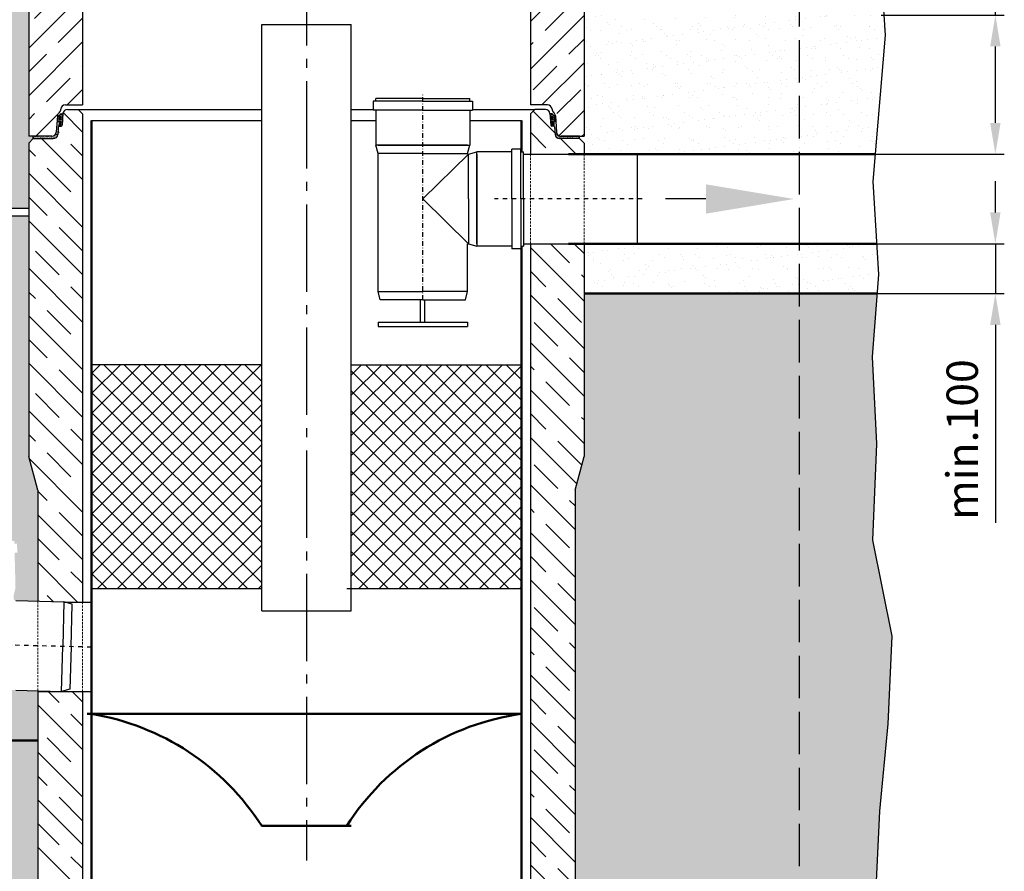
# Model space of a CAD drawing. Units: millimetres. Extents: x 0 to 23780, y 0 to 16820.
# Drawn here: x 5945 to 8144, y 4652 to 6554 of the extents above; entities that cross this region are included whole.
import ezdxf

# ---------------------------------------------------------------- set-up
doc = ezdxf.new("R2010")
doc.units = ezdxf.units.MM
doc.header["$LTSCALE"] = 20
for name, pattern in [('AM_DIN_F_W050', [6.25, 4.75, -1.5]), ('AM_DIN_G_W050', [13.75, 9.75, -1.5, 1, -1.5]), ('STRICHPUNKT', [1, 0.5, -0.25, 0, -0.25]), ('VERDECKT', [0.375, 0.25, -0.125])]:
    doc.linetypes.add(name, pattern=pattern)
for name, color, linetype, lineweight in [('3.5', 7, 'Continuous', 25), ('ALINIEN', 4, 'STRICHPUNKT', 25), ('AM_0', 7, 'Continuous', 50), ('AM_1', 6, 'Continuous', 25), ('AM_3', 6, 'AM_DIN_F_W050', 25), ('AM_5', 3, 'Continuous', 25), ('AM_7', 4, 'AM_DIN_G_W050', 25), ('AM_8', 1, 'Continuous', 25), ('DETAIL', 32, 'Continuous', 25), ('Filter', 32, 'Continuous', 50), ('Schraffur', 1, 'Continuous', 18), ('VERDECKT', 6, 'VERDECKT', 18)]:
    doc.layers.add(name, color=color, linetype=linetype, lineweight=lineweight)
doc.layers.add('KONTUR', color=7, linetype='Continuous')
doc.styles.add('SIMPLEX8', font='simplex', dxfattribs={"width": 0.8})
doc.styles.get("Standard").update_dxf_attribs({"font": 'simplex8.shx', "width": 0.8})
doc.dimstyles.new('AM_DIN$0', dxfattribs={"dimtxt": 3.5, "dimasz": 3.5, "dimexe": 1, "dimexo": 1, "dimgap": 1.5, "dimtad": 1, "dimdsep": 46, "dimtxsty": 'Standard', "dimcen": 0, "dimclrd": 256, "dimclre": 256, "dimclrt": 2, "dimadec": 0, "dimazin": 2, "dimtp": 0.1, "dimtm": 0.1, "dimtfac": 0.71, "dimtdec": 3, "dimtmove": 0, "dimatfit": 3, "dimfxl": 1, "dimlwd": -1, "dimlwe": -1, "dimarcsym": 0})
pattern_1 = [(0, (4638.19555, 19030.1096), (0.396875, 0.79375), [0, -0.79375])]
pattern_2 = [(37.5, (4638.187, 19030.1096), (-0.0800016, 2.4470662), [0, -1.9304, 0, -2.159, 0, -2.06375]), (7.5, (4638.187, 19030.1096), (2.247616, 3.5841255), [0, -1.0414, 0, -1.7399, 0, -0.66675]), (327.5, (4636.6249, 19030.1096), (3.954962, 0.007186), [0, -0.635, 0, -2.286, 0, -2.9845]), (317.5, (4636.625, 19030.1096), (3.817782, 1.114647), [0, -0.3175, 0, -1.4986, 0, -1.7145])]

# ---------------------------------------------------------------- blocks, each defined once
blk = doc.blocks.new('*D42')
at = {"layer": 'AM_5', "linetype": 'ByBlock', "transparency": 16777216}
for p, q in [((8123.7, 6564.1), (8123.7, 7016.7)), ((7868.8, 6564.1), (8143.7, 6564.1)), ((8123.7, 6323.3), (8123.7, 6494.1)), ((7849, 6253.3), (8143.7, 6253.3))]:
    blk.add_line(p, q, dxfattribs=at)
at = {"layer": 'AM_5', "transparency": 16777216}
for points in [[(8112, 6494.1), (8135.3, 6494.1), (8123.7, 6564.1)], [(8112, 6323.3), (8135.3, 6323.3), (8123.7, 6253.3)]]:
    blk.add_solid(points, dxfattribs=at)
at = {"layer": 'Defpoints', "color": 0, "transparency": 16777216}
for p in [(7868.8, 6564.1), (8123.7, 6564.1), (7849, 6253.3)]:
    blk.add_point(p, dxfattribs=at)
at = {"layer": 'AM_5', "color": 2, "transparency": 16777216, "insert": (8058.7, 6825.4), "char_height": 70, "attachment_point": 5, "rotation": 90, "style": 'SIMPLEX8'}
blk.add_mtext('min.300', dxfattribs=at)
blk = doc.blocks.new('*D43')
at = {"layer": 'AM_5', "linetype": 'ByBlock', "transparency": 16777216}
for p, q in [((8123.7, 6123.3), (8123.7, 6193.3)), ((7852.3, 6053.3), (8143.7, 6053.3)), ((8123.7, 6053.3), (8123.7, 5942.1)), ((7857, 5942.1), (8143.7, 5942.1)), ((8123.7, 5872.1), (8123.7, 5430.1))]:
    blk.add_line(p, q, dxfattribs=at)
at = {"layer": 'AM_5', "transparency": 16777216}
for points in [[(8112, 6123.3), (8135.3, 6123.3), (8123.7, 6053.3)], [(8112, 5872.1), (8135.3, 5872.1), (8123.7, 5942.1)]]:
    blk.add_solid(points, dxfattribs=at)
at = {"layer": 'Defpoints', "color": 0, "transparency": 16777216}
for p in [(7852.3, 6053.3), (8123.7, 6053.3), (7857, 5942.1)]:
    blk.add_point(p, dxfattribs=at)
at = {"layer": 'AM_5', "color": 2, "transparency": 16777216, "insert": (8058.7, 5616.1), "char_height": 70, "attachment_point": 5, "rotation": 90, "style": 'SIMPLEX8'}
blk.add_mtext('min.100', dxfattribs=at)
blk = doc.blocks.new('Ring500')
at = {"layer": 'DETAIL'}
h = blk.add_hatch(dxfattribs=at)
h.set_pattern_fill('DOTS', color=256, scale=0.5, style=0)
h.set_pattern_definition(pattern_1)
h.paths.add_polyline_path([(4712.6, 19055), (4714.3, 19080.1), (4710.1, 19080.1, 0.192265), (4708.7, 19079.6), (4702.5, 19073.7, 0.187449), (4701.9, 19072.4), (4701.4, 19064.2, 0.434812), (4702.3, 19063.1), (4705.1, 19063.1, -0.434812), (4706.1, 19062), (4705.4, 19053, -0.081828), (4706.1, 19053.1), (4710.6, 19053.1, 0.39391)])
h = blk.add_hatch(dxfattribs=at)
h.set_pattern_fill('DOTS', color=256, scale=0.5, style=0)
h.set_pattern_definition(pattern_1)
h.paths.add_polyline_path([(5803.8, 19055), (5802.1, 19080.1), (5806.3, 19080.1, -0.192265), (5807.6, 19079.6), (5813.8, 19073.7, -0.187449), (5814.5, 19072.4), (5815, 19064.2, -0.434812), (5814, 19063.1), (5811.3, 19063.1, 0.434812), (5810.3, 19062), (5811, 19053, 0.081828), (5810.3, 19053.1), (5805.8, 19053.1, -0.39391)])
h = blk.add_hatch(dxfattribs=at)
h.set_pattern_fill('AR-SAND', color=256, scale=0.05, angle=180, style=0)
h.set_pattern_definition(pattern_2)
h.paths.add_polyline_path([(4648.2, 19025.1), (4648.2, 19030.1), (4689.6, 19030.1, 0.267949), (4698.3, 19035.1), (4702.9, 19035.1), (4702.9, 19034.4, -0.39391), (4692.9, 19025.1)])
h = blk.add_hatch(dxfattribs=at)
h.set_pattern_fill('AR-SAND', color=256, scale=0.05, angle=180, style=0)
h.set_pattern_definition(pattern_2)
h.paths.add_polyline_path([(5868.2, 19025.1), (5868.2, 19030.1), (5826.7, 19030.1, -0.267949), (5818.1, 19035.1), (5813.4, 19035.1), (5813.5, 19034.4, 0.39391), (5823.5, 19025.1)])
at = {"layer": 'Schraffur'}
h = blk.add_hatch(dxfattribs=at)
h.set_pattern_fill('JIS_STN_1E', color=256, scale=75, style=0)
h.set_pattern_definition([(45, (-359.444, 6317.27), (-53.033, 53.033), []), (45, (-306.57, 6317.27), (-53.033, 53.033), [75, -37.5])])
h.paths.add_polyline_path([(4648.2, 19025.1), (4638.2, 19015.1), (4638.2, 18515.1), (4648.2, 18515.1)])
h.paths.add_polyline_path([(4758.2, 19080.1), (4748.2, 19090.1), (4724.3, 19090.1, 0.39391), (4714.4, 19080.8), (4712.6, 19055, -0.39391), (4710.6, 19053.1), (4706.1, 19053.1, 0.39391), (4704.1, 19051.2), (4702.9, 19034.4, -0.39391), (4692.9, 19025.1), (4648.2, 19025.1), (4648.2, 19025.1), (4648.2, 18515.1), (4689.6, 18515.1, 0.39391), (4699.6, 18524.4), (4702.2, 18561.1, -0.193009), (4705.4, 18567.8), (4707, 18569.5, 0.173908), (4709.7, 18575.7, -0.396427), (4719.7, 18585.1), (4758.2, 18585.1)])
h.paths.add_polyline_path([(5878.2, 18990.1), (5878.2, 19015.1), (5868.2, 19025.1), (5823.5, 19025.1, -0.39391), (5813.5, 19034.4), (5812.3, 19051.2, 0.39391), (5810.3, 19053.1), (5805.8, 19053.1, -0.39391), (5803.8, 19055), (5802, 19080.8, 0.39391), (5792, 19090.1), (5768.2, 19090.1), (5758.2, 19080.1), (5758.2, 18585.1), (5796.7, 18585.1, -0.396427), (5806.7, 18575.7, 0.178754), (5809.5, 18569.4), (5811, 18567.8, -0.193009), (5814.2, 18561.1), (5816.8, 18524.4, 0.113936), (5818.1, 18520.1), (5818.1, 18520.1, 0.268269), (5826.8, 18515.1), (5878.2, 18515.1)])
at = {"layer": '3.5'}
for p, q in [((4724.3, 19090.1), (4748.2, 19090.1)), ((4758.2, 19080.1), (4748.2, 19090.1)), ((4758.2, 19080.1), (4748.2, 19090.1)), ((5758.2, 19080.1), (5768.2, 19090.1)), ((5758.2, 19080.1), (5768.2, 19090.1)), ((5758.2, 19080.1), (5768.2, 19090.1)), ((5792, 19090.1), (5768.2, 19090.1)), ((4714.4, 19080.8), (4712.6, 19055)), ((4758.2, 19080.1), (4758.2, 18585.1)), ((5758.2, 19080.1), (5758.2, 18585.1)), ((5758.2, 19080.1), (5758.2, 18585.1)), ((5802, 19080.8), (5803.8, 19055)), ((4704.1, 19051.2), (4702.9, 19034.4)), ((4706.1, 19053.1), (4710.6, 19053.1)), ((5810.3, 19053.1), (5805.8, 19053.1)), ((5812.3, 19051.2), (5813.5, 19034.4)), ((4638.2, 19015.1), (4648.2, 19025.1)), ((4648.2, 19025.1), (4692.9, 19025.1)), ((5868.2, 19025.1), (5823.5, 19025.1)), ((5878.2, 19015.1), (5868.2, 19025.1)), ((4638.2, 19015.1), (4638.2, 18515.1)), ((5878.2, 18990.1), (5878.2, 18515.1)), ((4719.7, 18585.1), (4758.2, 18585.1)), ((5796.7, 18585.1), (5758.2, 18585.1)), ((4702.2, 18561.1), (4699.6, 18524.4)), ((4706.9, 18569.4), (4705.4, 18567.8)), ((5809.5, 18569.4), (5811, 18567.8)), ((5814.2, 18561.1), (5816.8, 18524.4)), ((4689.6, 18515.1), (4638.2, 18515.1)), ((5868.2, 18515.1), (5826.7, 18515.1)), ((5826.7, 18515.1), (5878.2, 18515.1))]:
    blk.add_line(p, q, dxfattribs=at)
for centre, radius, start, end in [((4724.3, 19080.1), 10, 90, 176), ((5792, 19080.1), 10, 4, 90), ((4706.1, 19051.1), 2, 90, 176), ((4710.6, 19055.1), 2, 270, 356), ((5805.8, 19055.1), 2, 184, 270), ((5810.3, 19051.1), 2, 4, 90), ((4692.9, 19035.1), 10, 270, 356), ((5823.5, 19035.1), 10, 184, 270), ((4719.7, 18575.1), 10, 90, 176.4989), ((5796.7, 18575.1), 10, 3.5011, 90), ((4712.2, 18560.4), 10, 132.303, 176), ((4699.7, 18576.3), 10, 315.9597, 356.4989), ((5816.6, 18576.3), 10, 183.5011, 224.0403), ((5804.2, 18560.4), 10, 4, 47.697), ((4689.6, 18525.1), 10, 270, 356), ((5826.7, 18525.1), 10, 184, 270)]:
    blk.add_arc(centre, radius, start, end, dxfattribs=at)
at = {"layer": 'AM_0'}
for p, q in [((4648.2, 19030.1), (4648.2, 19025.1)), ((5868.2, 19030.1), (5868.2, 19025.1))]:
    blk.add_line(p, q, dxfattribs=at)
blk.add_lwpolyline([(4733.2, 19090.1), (5783.2, 19090.1)], dxfattribs=at)
at = {"layer": 'DETAIL'}
for p, q in [((4708.7, 19079.6), (4702.5, 19073.7)), ((4710.1, 19080.1), (4714.3, 19080.1)), ((5806.3, 19080.1), (5802.1, 19080.1)), ((5807.6, 19079.6), (5813.8, 19073.7)), ((4702.3, 19063.1), (4705.1, 19063.1)), ((4706.1, 19062), (4705.4, 19053)), ((5810.3, 19062), (5811, 19053)), ((5814, 19063.1), (5811.3, 19063.1)), ((4648.2, 19025.1), (4648.2, 19030.1)), ((4698.3, 19035.1), (4702.9, 19035.1)), ((5818.1, 19035.1), (5813.4, 19035.1)), ((5868.2, 19025.1), (5868.2, 19030.1)), ((5868.2, 18515.1), (5826.7, 18515.1))]:
    blk.add_line(p, q, dxfattribs=at)
for centre, radius, start, end in [((4710.1, 19078.1), 2, 90, 133.5326), ((5806.3, 19078.1), 2, 46.4674, 90), ((4705.1, 19062.1), 1, 356, 90), ((5811.3, 19062.1), 1, 90, 184), ((5826.7, 18525.1), 10, 210, 270)]:
    blk.add_arc(centre, radius, start, end, dxfattribs=at)
at = {"layer": 'KONTUR'}
blk.add_line((5878.2, 19015.1), (5878.2, 18990.1), dxfattribs=at)

msp = doc.modelspace()

# ---------------------------------------------------------------- hatches: boundary and pattern name
at = {"layer": 'AM_8'}
h = msp.add_hatch(dxfattribs=at)
h.set_pattern_fill('AR-SAND', color=256)
h.set_pattern_definition([(37.5, (15.367, 5.692), (-1.60003, 48.94132), [0, -38.608, 0, -43.18, 0, -41.275]), (7.5, (15.37, 5.69), (44.95233, 71.6825), [0, -20.828, 0, -34.798, 0, -13.335]), (327.5, (-15.875, 5.69), (79.09924, 0.14372), [0, -12.7, 0, -45.72, 0, -59.69]), (317.5, (-15.875, 5.69), (76.35565, 22.29293), [0, -6.35, 0, -29.972, 0, -34.29])])
h.paths.add_polyline_path([(5731.531, 5241.157), (5731.008, 5261.15), (5725.521, 5279.673), (5723.47, 5357.986), (5717.472, 5357.829), (5716.949, 5377.822), (5722.947, 5377.979), (5722.79, 5383.977), (5727.788, 5384.108), (5708.448, 6116.011), (5697.297, 6116.011), (5697.297, 6132.659), (5708.186, 6132.659), (5707.236, 6168.946), (5701.749, 6187.469), (5699.699, 6265.782), (5693.701, 6265.625), (5693.177, 6285.618), (5699.175, 6285.775), (5699.018, 6291.773), (5704.016, 6291.904), (5703.93, 6295.215, 0.39895955), (5699.062, 6300.083), (5694.071, 6300.213), (5675.286, 6295.703), (5596.973, 6297.754), (5596.816, 6291.756), (5576.823, 6292.28), (5576.98, 6298.278), (5570.982, 6298.435), (5571.112, 6303.399), (5485.171, 6303.119), (5485.171, 4944.05), (5985.171, 4944.05), (5985.171, 5055.169), (5936.339, 5056.447, -0.38350922)])
h.paths.add_polyline_path([(5485.171, 6303.119), (4937.481, 6301.335), (4946.985, 6190.232), (5135.544, 6190.95), (5485.171, 4944.05)])
h.paths.add_polyline_path([(5485.171, 6803.305), (4935.432, 6803.361), (4936.052, 6778.618), (4919.03, 6517.045), (4920.374, 6501.335), (5485.171, 6503.112)])
h.paths.add_polyline_path([(5965.162, 6793.259), (5975.154, 6803.25), (5975.154, 6803.255), (5485.171, 6803.305), (5485.171, 6503.112), (5576.349, 6503.399), (5576.479, 6508.363), (5582.477, 6508.206), (5582.634, 6514.204), (5602.627, 6513.68), (5602.47, 6507.682), (5680.783, 6505.632), (5699.306, 6500.145), (5719.299, 6499.621, -0.38027637), (5903.992, 6297.14), (5908.946, 6297.27), (5909.103, 6291.272), (5915.101, 6291.429), (5915.625, 6271.436), (5909.627, 6271.279), (5911.677, 6192.966), (5907.168, 6174.181), (5908.255, 6132.659), (5965.171, 6132.659), (5965.171, 6278.259), (5975.162, 6288.25), (5975.162, 6293.259), (5965.162, 6293.259)])
h.paths.add_polyline_path([(5965.171, 6116.011), (5908.517, 6116.011), (5927.719, 5389.343), (5932.718, 5389.474), (5932.875, 5383.476), (5938.873, 5383.633), (5939.396, 5363.64), (5933.398, 5363.483), (5935.449, 5285.17), (5930.939, 5266.385), (5931.07, 5261.394, 0.39895955), (5935.937, 5256.526), (5985.171, 5255.237), (5985.171, 5503.259), (5965.171, 5577.9)], flags=17)
h = msp.add_hatch(dxfattribs=at)
h.set_pattern_fill('AR-SAND', color=256)
h.set_pattern_definition([(37.5, (-3606.79, 662.52), (-1.60003, 48.94132), [0, -38.608, 0, -43.18, 0, -41.275]), (7.5, (-3606.79, 662.52), (44.95233, 71.6825), [0, -20.828, 0, -34.798, 0, -13.335]), (327.5, (-3638.033, 662.52), (79.09924, 0.14372), [0, -12.7, 0, -45.72, 0, -59.69]), (317.5, (-3638.03, 662.52), (76.35565, 22.29293), [0, -6.35, 0, -29.972, 0, -34.29])])
h.paths.add_polyline_path([(7854.933, 6253.259), (7877.697, 6519.377), (7874.789, 6564.063), (7205.162, 6564.063), (7205.162, 6293.259), (7220.167, 6293.259), (7195.171, 6293.259), (7195.171, 6288.259), (7205.171, 6278.259), (7205.171, 6253.259), (7323.428, 6253.259)])
h.paths.add_polyline_path([(7323.428, 6053.254), (7205.171, 6053.256), (7205.171, 5942.14), (7859.156, 5942.14), (7862.443, 5984.709), (7858.254, 6053.257)])
h = msp.add_hatch(dxfattribs=at)
h.set_pattern_fill('AR-CONC', color=256, scale=0.72)
h.set_pattern_definition([(50, (15.37, 5.69), (131.173, -11.4761), [13.716, -150.876]), (355, (15.37, 5.69), (-25.3753, 137.561), [10.9728, -120.7012]), (100.4514, (26.3, 4.74), (105.7977, 126.0848), [11.6568, -128.225]), (46.1842, (15.37, 42.27), (195.177, -30.2705), [20.574, -226.314]), (96.6356, (31.63, 39.75), (170.931, 178.1468), [17.4852, -192.3376]), (351.1842, (15.37, 42.27), (170.931, 178.147), [16.459, -181.051]), (21, (33.66, 33.12), (109.1624, -73.631), [13.716, -150.876]), (326, (33.66, 33.12), (44.4975, 132.6153), [10.9728, -120.7008]), (71.4514, (42.75, 26.99), (153.6598, 58.9844), [11.6568, -128.2248]), (37.5, (15.367, 5.69), (2.2238, 60.87963), [0, -119.23776, 0, -122.5296, 0, -121.158]), (7.5, (15.37, 5.69), (48.11016, 72.13), [0, -69.86016, 0, -116.49456, 0, -46.1772]), (327.5, (-25.415, 5.69), (97.62523, -4.1247), [0, -45.72, 0, -142.6464, 0, -189.2808]), (317.5, (-43.7, 5.69), (106.653, 18.3071), [0, -59.436, 0, -94.73184, 0, -134.4168])])
h.paths.add_polyline_path([(5485.171, 4944.05), (5135.544, 6190.95), (4946.985, 6190.232), (4934.284, 5982.377), (4948.464, 5798.688), (4938.61, 5603.864), (4947.431, 5389.198), (4904.452, 5174.456), (4913.48, 4979.056), (4931.431, 4783.545), (4943.541, 4533.956), (4904.357, 4252.384), (4933.794, 4140.601), (5376.82, 4140.601), (5485.171, 4140.601)])
h.paths.add_polyline_path([(5985.171, 4944.05), (5485.171, 4944.05), (5485.171, 4140.601), (5785.171, 4140.601), (5785.171, 4193.259), (5985.171, 4203.259)], flags=17)
h.paths.add_polyline_path([(5785.171, 4140.601), (5485.171, 4140.601), (5485.171, 4103.259), (5785.171, 4103.259)], flags=17)
h.paths.add_polyline_path([(7892.369, 4254.716), (7853.186, 4536.287), (7865.296, 4785.877), (7883.247, 4981.387), (7892.274, 5176.788), (7849.296, 5391.53), (7858.117, 5606.195), (7848.263, 5801.02), (7859.156, 5942.14), (7685.162, 5942.14), (7685.162, 4103.258), (7385.162, 4103.258), (5785.171, 4103.259), (5485.171, 4103.259), (5485.171, 4140.601), (5376.82, 4140.601), (4933.794, 4140.601), (4958.312, 4047.501), (5098.593, 3914.507), (5306.287, 3766.161), (5501.453, 3741.973), (5905.636, 3673.159), (6256.816, 3680.868), (6433.083, 3679.738), (6539.91, 3683.199), (6891.091, 3675.491), (7295.273, 3744.305), (7490.44, 3768.492), (7698.133, 3916.838), (7838.415, 4049.832)])
h.paths.add_polyline_path([(7685.162, 5942.14), (7205.171, 5942.14), (7205.171, 5577.9), (7185.171, 5503.259), (7185.171, 4203.258), (7385.162, 4193.259), (7385.162, 4103.258), (7685.162, 4103.258)], flags=17)
at = {"layer": 'DETAIL'}
h = msp.add_hatch(dxfattribs=at)
h.set_pattern_fill('DOTS', color=256, scale=0.5, style=0)
h.set_pattern_definition([(0, (5965.1708, 6293.2586), (0.396875, 0.79375), [0, -0.79375])])
h.paths.add_polyline_path([(6039.532, 6318.119), (6041.29, 6343.259), (6037.088, 6343.259, 0.19226478), (6035.711, 6342.709), (6029.516, 6336.823, 0.1874492), (6028.898, 6335.513), (6028.326, 6327.328, 0.43481237), (6029.324, 6326.259), (6032.028, 6326.259, -0.43481237), (6033.026, 6325.189), (6032.394, 6316.153, -0.08182767), (6033.036, 6316.259), (6037.537, 6316.259, 0.39391048)])
h = msp.add_hatch(dxfattribs=at)
h.set_pattern_fill('DOTS', color=256, scale=0.5, style=0)
h.set_pattern_definition([(180, (7205.1708, 6293.2586), (-0.396875, 0.79375), [0, -0.79375])])
h.paths.add_polyline_path([(7142.016, 6327.328), (7141.443, 6335.513, 0.1874492), (7140.826, 6336.823), (7134.631, 6342.709, 0.19226478), (7133.253, 6343.259), (7129.052, 6343.259), (7130.81, 6318.119, 0.39391048), (7132.805, 6316.259), (7137.306, 6316.259, -0.08182767), (7137.947, 6316.153), (7137.315, 6325.189, -0.43481237), (7138.313, 6326.259), (7141.018, 6326.259, 0.43481237)])
h = msp.add_hatch(dxfattribs=at)
h.set_pattern_fill('AR-SAND', color=256, scale=0.05, angle=180, style=0)
h.set_pattern_definition([(37.5, (5965.1622, 6293.2586), (-0.08, 2.447066), [0, -1.9304, 0, -2.159, 0, -2.06375]), (7.5, (5965.1622, 6293.2586), (2.24762, 3.58413), [0, -1.0414, 0, -1.7399, 0, -0.66675]), (327.5, (5963.6, 6293.2586), (3.95496, 0.007186), [0, -0.635, 0, -2.286, 0, -2.9845]), (317.5, (5963.6, 6293.2586), (3.81778, 1.11465), [0, -0.3175, 0, -1.4986, 0, -1.7145])])
h.paths.add_polyline_path([(5975.162, 6288.259), (5975.162, 6293.259), (6016.61, 6293.259, 0.26794919), (6025.27, 6298.259), (6029.904, 6298.259), (6029.855, 6297.561, -0.39391048), (6019.879, 6288.259)])
h = msp.add_hatch(dxfattribs=at)
h.set_pattern_fill('AR-SAND', color=256, scale=0.05, style=0)
h.set_pattern_definition([(142.5, (7205.1708, 6293.2586), (0.08, 2.447066), [0, -1.9304, 0, -2.159, 0, -2.06375]), (172.5, (7205.1708, 6293.2586), (-2.24762, 3.58413), [0, -1.0414, 0, -1.7399, 0, -0.66675]), (212.5, (7206.7329, 6293.2586), (-3.95496, 0.007186), [0, -0.635, 0, -2.286, 0, -2.9845]), (222.5, (7206.733, 6293.2586), (-3.81778, 1.11465), [0, -0.3175, 0, -1.4986, 0, -1.7145])])
h.paths.add_polyline_path([(7195.171, 6288.259), (7195.171, 6293.259), (7153.723, 6293.259, -0.26794919), (7145.063, 6298.259), (7140.429, 6298.259), (7140.478, 6297.561, 0.39391048), (7150.454, 6288.259)])
at = {"layer": 'Schraffur'}
h = msp.add_hatch(dxfattribs=at)
h.set_pattern_fill('JIS_STN_1E', color=256, scale=75, angle=90, style=0)
h.set_pattern_definition([(135, (-23851.39, 17253.445), (-53.03301, -53.03301), []), (135, (-23851.39, 17306.32), (-53.03301, -53.03301), [75, -37.5])])
h.paths.add_polyline_path([(7205.171, 5577.9), (7205.171, 6053.259), (7085.171, 6053.259), (7085.171, 4353.259), (6085.171, 4353.259), (6085.171, 5053.254), (5985.171, 5053.254), (5985.171, 4203.259), (6585.171, 4203.259), (7185.171, 4203.259), (7185.171, 5503.259)])
h.paths.add_polyline_path([(6085.171, 5253.254), (6085.171, 6343.259), (6075.171, 6353.259), (6051.314, 6353.259, 0.39391048), (6041.338, 6343.956), (6039.532, 6318.119, -0.39391048), (6037.537, 6316.259), (6033.036, 6316.259, 0.39391048), (6031.041, 6314.398), (6029.863, 6297.561, -0.39391048), (6019.888, 6288.259), (5975.171, 6288.259), (5965.171, 6278.259), (5965.171, 5577.9), (5985.171, 5503.259), (5985.171, 5255.237), (6043.553, 5253.708), (6045.086, 5253.254)])
h = msp.add_hatch(dxfattribs=at)
h.set_pattern_fill('JIS_STN_1E', color=256, scale=75, angle=90, style=0)
h.set_pattern_definition([(135, (-1153.34, -70152.78), (-53.03301, -53.03301), []), (135, (-1153.34, -70099.906), (-53.03301, -53.03301), [75, -37.5])])
h.paths.add_polyline_path([(7205.171, 6253.259), (7205.171, 6278.259), (7195.171, 6288.259), (7150.454, 6288.259, -0.39391048), (7140.478, 6297.561), (7139.301, 6314.398, 0.39391048), (7137.306, 6316.259), (7132.805, 6316.259, -0.39391048), (7130.81, 6318.119), (7129.003, 6343.956, 0.39391048), (7119.028, 6353.259), (7095.171, 6353.259), (7085.171, 6343.259), (7085.171, 6253.259)])
h = msp.add_hatch(dxfattribs=at)
h.set_pattern_fill('ANSI37', color=256, scale=10, style=0)
h.set_pattern_definition([(45, (-18364.833, 17888.26), (-22.45064, 22.45064), []), (135, (-18364.833, 17888.26), (-22.45064, -22.45064), [])])
h.paths.add_polyline_path([(6685.166, 5783.254), (6685.166, 5283.254), (7065.166, 5283.254), (7065.166, 5783.254)])
h.paths.add_polyline_path([(6485.166, 5783.254), (6105.166, 5783.254), (6105.166, 5283.254), (6485.166, 5283.254)])

# ---------------------------------------------------------------- linework, layer by layer
at = {"layer": '3.5'}
for p, q in [((6845.171, 6377.924), (6740.171, 6377.924)), ((6740.171, 6371.924), (6740.171, 6377.924)), ((6845.171, 6377.924), (6950.171, 6377.924)), ((6950.171, 6371.924), (6950.171, 6377.924)), ((6845.171, 6371.924), (6734.171, 6371.924)), ((6734.171, 6371.924), (6734.171, 6351.924)), ((6845.171, 6371.924), (6956.171, 6371.924)), ((6956.171, 6371.924), (6956.171, 6351.924)), ((6028.898, 6335.513), (6028.326, 6327.328)), ((6041.338, 6343.956), (6039.532, 6318.119)), ((6051.314, 6353.259), (6075.171, 6353.259)), ((6085.171, 6343.259), (6075.171, 6353.259)), ((6075.171, 6353.259), (6485.166, 6353.259)), ((6085.171, 6343.259), (6085.171, 5253.254)), ((6685.166, 6353.259), (6734.171, 6353.259)), ((6845.171, 6351.924), (6734.171, 6351.924)), ((6740.171, 6351.924), (6740.171, 6273.584)), ((6845.171, 6351.924), (6956.171, 6351.924)), ((6950.171, 6351.924), (6950.171, 6273.584)), ((6956.171, 6353.259), (7095.171, 6353.259)), ((7141.443, 6335.513), (7142.016, 6327.328)), ((6031.041, 6314.398), (6029.863, 6297.561)), ((6033.036, 6316.259), (6037.537, 6316.259)), ((7195.171, 6293.259), (7153.723, 6293.259)), ((5965.171, 6278.259), (5975.171, 6288.259)), ((5965.171, 6278.259), (5965.171, 5577.9)), ((5975.171, 6288.259), (6019.888, 6288.259)), ((6847.671, 6273.584), (6740.171, 6273.584)), ((6745.171, 6254.924), (6740.171, 6273.584)), ((6745.171, 6273.584), (6845.171, 6273.584)), ((6842.671, 6273.584), (6950.171, 6273.584)), ((6945.171, 6273.584), (6845.171, 6273.584)), ((6945.171, 6254.924), (6950.171, 6273.584)), ((6845.171, 6254.924), (6745.171, 6254.924)), ((6745.171, 5946.914), (6745.171, 6254.924)), ((6845.171, 6254.924), (6945.171, 6254.924)), ((6946.841, 6253.254), (6845.171, 6153.254)), ((6945.171, 6253.254), (6945.171, 6254.924)), ((6945.173, 6253.342), (6946.841, 6253.254)), ((6946.841, 6253.254), (6965.501, 6258.254)), ((6946.841, 6153.254), (6946.841, 6253.254)), ((7043.841, 6258.254), (6965.501, 6258.254)), ((6965.501, 6150.754), (6965.501, 6258.254)), ((6965.501, 6253.254), (6965.501, 6153.254)), ((7063.841, 6264.254), (7043.841, 6264.254)), ((7043.841, 6153.254), (7043.841, 6264.254)), ((7063.841, 6153.254), (7063.841, 6264.254)), ((7063.841, 6258.254), (7069.841, 6258.254)), ((7069.841, 6153.254), (7069.841, 6258.254)), ((7069.841, 6253.259), (7323.428, 6253.259)), ((7323.428, 6253.254), (7323.428, 6053.254)), ((6845.171, 6153.254), (6946.841, 6053.254)), ((6946.841, 6153.254), (6946.841, 6053.254)), ((6965.501, 6155.754), (6965.501, 6048.254)), ((6965.501, 6053.254), (6965.501, 6153.254)), ((7043.841, 6153.254), (7043.841, 6042.254)), ((7063.841, 6153.254), (7063.841, 6042.254)), ((7069.841, 6153.254), (7069.841, 6048.254)), ((7477.274, 6153.254), (7386.863, 6153.254)), ((5697.297, 6132.659), (5965.171, 6132.659)), ((5697.297, 6116.011), (5965.171, 6116.011)), ((6945.171, 6053.254), (6946.841, 6053.254)), ((6945.171, 5946.914), (6945.171, 6053.254)), ((6946.841, 6053.254), (6965.501, 6048.254)), ((7043.841, 6048.254), (6965.501, 6048.254)), ((7063.841, 6048.254), (7069.841, 6048.254)), ((7069.841, 6053.259), (7323.428, 6053.259)), ((7085.171, 6053.259), (7085.171, 4388.259)), ((7205.171, 6053.259), (7205.171, 5577.9)), ((7063.841, 6042.254), (7043.841, 6042.254)), ((6750.171, 5928.254), (6745.171, 5946.914)), ((6745.171, 5946.914), (6845.171, 5946.914)), ((6945.171, 5946.914), (6845.171, 5946.914)), ((6940.171, 5928.254), (6945.171, 5946.914)), ((6845.171, 5928.254), (6750.171, 5928.254)), ((6839.551, 5878.254), (6839.551, 5928.254)), ((6845.171, 5928.254), (6940.171, 5928.254)), ((6849.551, 5878.254), (6849.551, 5928.254)), ((6745.171, 5878.254), (6945.171, 5878.254)), ((6745.171, 5878.254), (6745.171, 5868.254)), ((6945.171, 5878.254), (6945.171, 5868.254)), ((6745.171, 5868.254), (6945.171, 5868.254)), ((5985.171, 5503.259), (5965.171, 5577.9)), ((7185.171, 5503.259), (7205.171, 5577.9)), ((5985.171, 5503.259), (5985.171, 5255.237)), ((7185.171, 5503.259), (7185.171, 4203.259)), ((6085.171, 5385.759), (6085.171, 5253.254)), ((5935.937, 5256.526), (6043.553, 5253.708)), ((6043.553, 5253.708), (6040.935, 5153.743)), ((6062.076, 5248.222), (6043.553, 5253.708)), ((6045.086, 5253.254), (6105.166, 5253.254)), ((6059.589, 5153.254), (6062.076, 5248.222)), ((6038.317, 5053.777), (6040.935, 5153.743)), ((6059.589, 5153.254), (6057.102, 5058.287)), ((6057.102, 5058.287), (6038.317, 5053.777)), ((5936.339, 5056.447), (6038.317, 5053.777)), ((5985.171, 5055.169), (5985.171, 4203.259)), ((5985.171, 5053.254), (6105.166, 5053.254)), ((6085.171, 5053.254), (6085.171, 4388.259))]:
    msp.add_line(p, q, dxfattribs=at)
for centre, radius, start, end in [((6051.314, 6343.259), 10, 90, 176), ((6033.036, 6314.259), 2, 90, 176), ((6037.537, 6318.259), 2, 270, 356), ((6019.888, 6298.259), 10, 270, 356)]:
    msp.add_arc(centre, radius, start, end, dxfattribs=at)
msp.add_solid([(7477.274, 6186.067), (7477.274, 6120.442), (7674.149, 6153.254)], dxfattribs=at)
at = {"layer": 'ALINIEN'}
for p, q in [((6845.171, 5928.254), (6845.171, 6385.981)), ((7335.26, 6153.254), (7005.166, 6153.254)), ((6105.166, 5152.322), (5928.576, 5156.685))]:
    msp.add_line(p, q, dxfattribs=at)
at = {"layer": 'AM_0'}
for points in [[(7854.933, 6253.259), (7170.635, 6253.259)], [(7858.254, 6053.257), (7170.635, 6053.254)], [(7859.156, 5942.14), (7205.171, 5942.14)], [(5985.171, 4944.05), (5485.171, 4944.05)]]:
    msp.add_lwpolyline(points, dxfattribs=at)
at = {"layer": 'AM_1'}
msp.add_lwpolyline([(7865.696, 7633.543), (7865.696, 7633.543), (7867.235, 7042.951), (7860.674, 6780.95), (7877.697, 6519.377), (7849.741, 6192.564), (7862.443, 5984.709), (7848.263, 5801.02), (7858.117, 5606.195), (7849.296, 5391.53), (7892.274, 5176.788), (7883.247, 4981.387), (7865.296, 4785.877), (7853.186, 4536.287), (7892.369, 4254.716), (7838.415, 4049.832), (7698.133, 3916.838), (7490.44, 3768.492), (7295.273, 3744.305), (6891.091, 3675.491), (6539.91, 3683.199), (6433.083, 3679.738), (6433.083, 3679.738), (6433.083, 3679.738)], dxfattribs=at)
at = {"layer": 'AM_3'}
msp.add_lwpolyline([(7685.162, 7633.258), (7685.162, 4103.258), (7385.162, 4103.258)], dxfattribs=at)
at = {"layer": 'AM_7'}
msp.add_line((6585.154, 6966.259), (6585.154, 4675.911), dxfattribs=at)
at = {"layer": 'DETAIL'}
for p, q in [((6485.166, 5233.254), (6485.166, 6543.254)), ((6485.166, 6543.254), (6685.166, 6543.254)), ((6685.166, 5233.254), (6685.166, 6543.254)), ((6028.898, 6335.513), (6028.326, 6327.328)), ((6035.711, 6342.709), (6029.516, 6336.823)), ((6037.088, 6343.259), (6041.29, 6343.259)), ((7133.253, 6343.259), (7129.052, 6343.259)), ((7134.631, 6342.709), (7140.826, 6336.823)), ((7141.443, 6335.513), (7142.016, 6327.328)), ((6029.324, 6326.259), (6032.028, 6326.259)), ((6033.026, 6325.189), (6032.394, 6316.153)), ((6105.166, 6328.254), (6485.166, 6328.254)), ((6105.166, 6328.254), (6485.166, 6328.254)), ((6685.166, 6328.254), (6740.171, 6328.254)), ((6950.171, 6328.254), (7065.166, 6328.254)), ((7137.315, 6325.189), (7137.947, 6316.153)), ((7141.018, 6326.259), (7138.313, 6326.259)), ((5975.162, 6288.259), (5975.162, 6293.259)), ((6025.27, 6298.259), (6029.904, 6298.259)), ((7145.063, 6298.259), (7140.429, 6298.259)), ((7195.171, 6293.259), (7153.723, 6293.259)), ((7195.171, 6288.259), (7195.171, 6293.259)), ((6485.166, 5783.254), (6105.166, 5783.254)), ((6685.166, 5783.254), (7065.166, 5783.254)), ((6105.166, 5283.254), (6485.166, 5283.254)), ((6675.166, 5283.254), (7065.166, 5283.254)), ((6485.166, 5233.254), (6685.166, 5233.254))]:
    msp.add_line(p, q, dxfattribs=at)
for centre, radius, start, end in [((6030.893, 6335.373), 2, 133.532625, 176), ((6037.088, 6341.259), 2, 90, 133.532625), ((7133.253, 6341.259), 2, 46.467375, 90), ((7139.448, 6335.373), 2, 4, 46.467375), ((6029.324, 6327.259), 1, 176, 270), ((6032.028, 6325.259), 1, 356, 90), ((7138.313, 6325.259), 1, 90, 184), ((7141.018, 6327.259), 1, 270, 4), ((7153.723, 6303.259), 10, 210, 270)]:
    msp.add_arc(centre, radius, start, end, dxfattribs=at)
at = {"layer": 'Filter'}
for p, q in [((6105.166, 4370.263), (6105.166, 6328.254)), ((7065.166, 6258.254), (7065.166, 6328.254)), ((7065.166, 4370.263), (7065.166, 6048.254)), ((6095.166, 5003.254), (7065.166, 5003.254)), ((6485.166, 4753.254), (6685.166, 4753.254))]:
    msp.add_line(p, q, dxfattribs=at)
for centre, radius, start, end in [((6015.21, 4452.72), 557.835, 32.598626, 80.719959), ((7139.102, 4458.715), 549.535, 97.732087, 147.589738)]:
    msp.add_arc(centre, radius, start, end, dxfattribs=at)
at = {"layer": 'KONTUR'}
for p, q in [((7085.171, 6343.259), (7095.171, 6353.259)), ((7085.171, 6343.259), (7085.171, 6253.254)), ((7119.028, 6353.259), (7095.171, 6353.259)), ((7129.003, 6343.956), (7130.81, 6318.119)), ((7137.306, 6316.259), (7132.805, 6316.259)), ((7139.301, 6314.398), (7140.478, 6297.561)), ((7195.171, 6288.259), (7150.454, 6288.259)), ((7205.171, 6278.259), (7195.171, 6288.259)), ((7205.171, 6278.259), (7205.171, 6253.254))]:
    msp.add_line(p, q, dxfattribs=at)
for centre, radius, start, end in [((7119.028, 6343.259), 10, 4, 90), ((7132.805, 6318.259), 2, 184, 270), ((7137.306, 6314.259), 2, 4, 90), ((7150.454, 6298.259), 10, 184, 270)]:
    msp.add_arc(centre, radius, start, end, dxfattribs=at)
at = {"layer": 'VERDECKT'}
for p, q in [((7085.171, 6253.259), (7085.171, 6053.255)), ((7205.171, 6053.257), (7205.171, 6253.254)), ((5985.171, 5255.237), (5985.171, 5052.73)), ((6085.171, 5253.254), (6085.171, 5053.254))]:
    msp.add_line(p, q, dxfattribs=at)

# ---------------------------------------------------------------- block references
at = {"layer": 'AM_0'}
msp.add_blockref('Ring500', (1326.967, -12221.851), dxfattribs=at)

# ---------------------------------------------------------------- dimensions: what is measured, and where the dimension line sits
at = {"layer": 'AM_5'}
dim = msp.add_linear_dim(base=(8123.651, 6564.063), p1=(7848.999, 6253.259), p2=(7868.812, 6564.063), angle=90, text='min.300', dimstyle='AM_DIN$0', override={"dimscale": 20, "dimexo": 0, "dimpost": '', "dimtxsty": 'SIMPLEX8', "dimadec": 2, "dimtdec": 2}, dxfattribs=at)
dim.commit()
dim.dimension.update_dxf_attribs({"geometry": '*D42', "text_midpoint": (8058.651, 6825.397)})
dim = msp.add_linear_dim(base=(8123.651, 6053.258), p1=(7857.039, 5942.14), p2=(7852.278, 6053.258), angle=90, text='min.100', dimstyle='AM_DIN$0', override={"dimscale": 20, "dimexo": 0, "dimpost": '', "dimtxsty": 'SIMPLEX8', "dimadec": 2, "dimtdec": 2}, dxfattribs=at)
dim.commit()
dim.dimension.update_dxf_attribs({"geometry": '*D43', "text_midpoint": (8123.651, 5616.14), "dimtype": 160})

doc.saveas('drawing.dxf')
